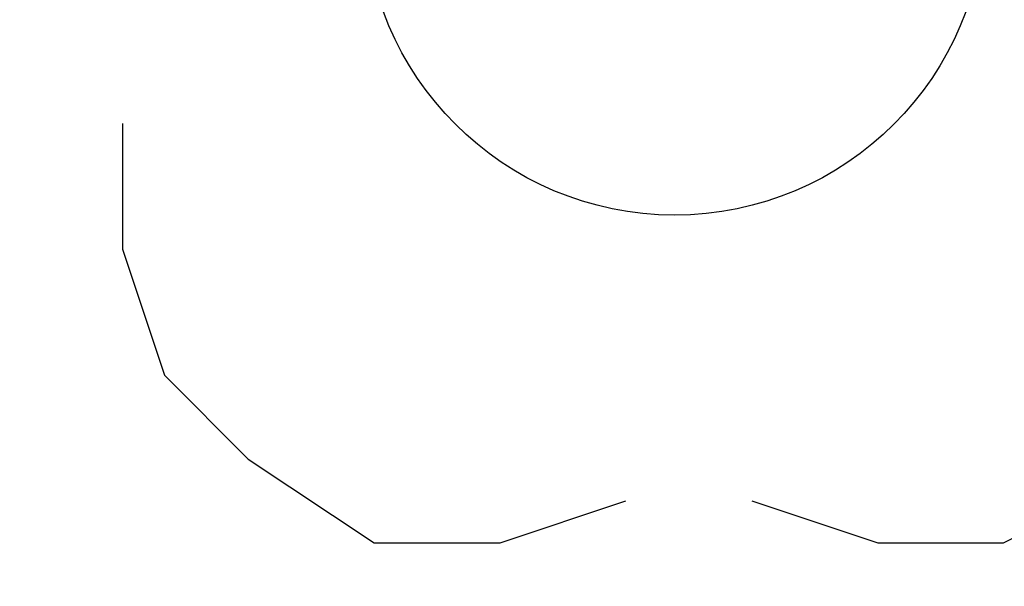
# Model space of a CAD drawing. Extents: x 3785084 to 3786003, y 5540736 to 5542407.
# Drawn here: x 3785478 to 3785480, y 5541137 to 5541138 of the extents above; entities that cross this region are included whole.
import ezdxf

# ---------------------------------------------------------------- set-up
doc = ezdxf.new("R2010")
doc.units = 0
doc.header["$MEASUREMENT"] = 0
doc.layers.get('0').update_dxf_attribs({"linetype": 'CONTINUOUS'})
doc.layers.add('drzewa_pkt', color=7, linetype='CONTINUOUS')
doc.layers.add('Warstwa_zerowa', color=7, linetype='CONTINUOUS')
doc.layers.add('inwentaryzacja', color=7, linetype='CONTINUOUS', lineweight=20)

# ---------------------------------------------------------------- blocks, each defined once
blk = doc.blocks.new('DLI')
at = {"layer": 'Warstwa_zerowa', "color": 1, "linetype": 'Continuous'}
for points in [[(-1.4, -0.5), (-1.4, -0.8), (-1.3, -1.1), (-1.1, -1.3), (-0.8, -1.5), (-0.5, -1.5), (-0.2, -1.4)], [(0.1, -1.4), (0.4, -1.5), (0.7, -1.5), (1.1, -1.3), (1.3, -1), (1.4, -0.6)]]:
    blk.add_lwpolyline(points, dxfattribs=at)
blk = doc.blocks.new('LISC_10')
blk.add_circle((0, 0), 6)
blk = doc.blocks.new('LISC_12')
blk.add_circle((0, 0), 7)
blk = doc.blocks.new('LISC_18')
blk.add_circle((0, 0), 9)

msp = doc.modelspace()

# ---------------------------------------------------------------- linework, layer by layer
at = {"layer": 'drzewa_pkt', "linetype": 'Continuous'}
msp.add_circle((3785479.277936, 5541138.02023), 0.369438, dxfattribs=at)

# ---------------------------------------------------------------- block references
at = {"xscale": 0.5, "yscale": 0.5, "zscale": 0.5}
msp.add_blockref('DLI', (3785479.32, 5541138.01), dxfattribs=at)
at = {"layer": 'inwentaryzacja'}
for name, p in [('LISC_12', (3785480.398882, 5541142.664151)), ('LISC_18', (3785479.277936, 5541138.02023)), ('LISC_10', (3785484.028614, 5541132.68239))]:
    msp.add_blockref(name, p, dxfattribs=at)

doc.saveas('drawing.dxf')
